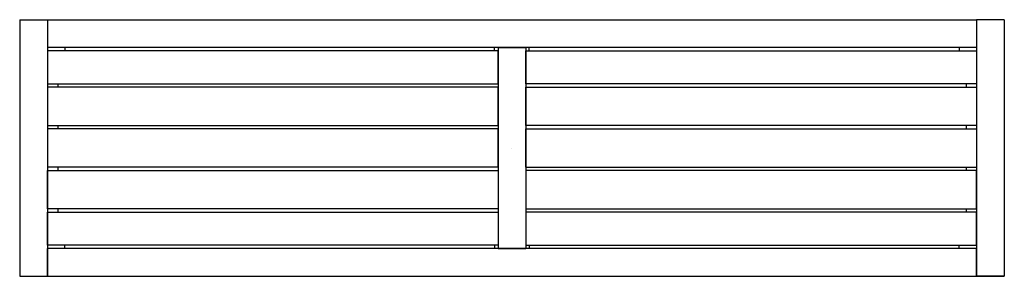
# Model space of a CAD drawing. Units: inches. Extents: x -33.2 to 37.8, y -10.4 to 8.1.
import ezdxf

# ---------------------------------------------------------------- set-up
doc = ezdxf.new("R2010")
doc.units = ezdxf.units.IN
doc.header["$MEASUREMENT"] = 0

# ---------------------------------------------------------------- blocks, each defined once
blk = doc.blocks.new('A$C71F33102')
at = {"color": 0, "linetype": 'Continuous'}
for p, q in [((-35.5, 9.25), (-33.5, 9.25)), ((-35.5, 9.25), (-35.5, -9.25)), ((-33.5, 9.25), (-33.5, -9.25)), ((-33.5, 9.25), (33.5, 9.25)), ((-33.5, 9.25), (-33.5, 7.25)), ((35.5, 9.25), (33.5, 9.25)), ((33.5, 9.25), (33.5, -9.25)), ((33.5, 9.25), (33.5, 7.25)), ((35.5, 9.25), (35.5, -9.25)), ((33.5, 7.25), (-33.5, 7.25)), ((-32.25, 7.25), (-32.25, 7)), ((-1.25, 7), (-1.25, 7.25)), ((-1, 7.25), (1, 7.25)), ((-1, 7.25), (-1, -7.25)), ((1, 7.25), (1, -7.25)), ((1.25, 7), (1.25, 7.25)), ((32.25, 7.25), (32.25, 7)), ((-33.5, 7), (-33.5, 4.625)), ((-1, 7), (-33.5, 7)), ((-1, 4.625), (-1, 7)), ((1, 4.625), (1, 7)), ((1, 7), (33.5, 7)), ((33.5, 7), (33.5, 4.625)), ((-33.5, 4.625), (-1, 4.625)), ((-33.5, 4.375), (-33.5, 1.625)), ((-1, 4.375), (-33.5, 4.375)), ((-32.75, 4.625), (-32.75, 4.375)), ((-1, 1.625), (-1, 4.375)), ((33.5, 4.625), (1, 4.625)), ((1, 1.625), (1, 4.375)), ((1, 4.375), (33.5, 4.375)), ((32.75, 4.625), (32.75, 4.375)), ((33.5, 4.375), (33.5, 1.625)), ((-33.5, 1.625), (-1, 1.625)), ((-32.75, 1.625), (-32.75, 1.375)), ((33.5, 1.625), (1, 1.625)), ((32.75, 1.625), (32.75, 1.375)), ((-1, 1.375), (-33.5, 1.375)), ((-33.5, 1.375), (-33.5, -1.375)), ((-1, -1.375), (-1, 1.375)), ((1, 1.375), (33.5, 1.375)), ((1, -1.375), (1, 1.375)), ((33.5, 1.375), (33.5, -1.375)), ((-1, -1.375), (-33.5, -1.375)), ((-32.75, -1.375), (-32.75, -1.625)), ((1, -1.375), (33.5, -1.375)), ((32.75, -1.375), (32.75, -1.625)), ((-33.5, -4.375), (-33.5, -1.625)), ((-33.5, -1.625), (-1, -1.625)), ((-1, -1.625), (-1, -4.375)), ((33.5, -1.625), (1, -1.625)), ((1, -1.625), (1, -4.375)), ((33.5, -4.375), (33.5, -1.625)), ((-1, -4.375), (-33.5, -4.375)), ((-33.5, -7), (-33.5, -4.625)), ((-33.5, -4.625), (-1, -4.625)), ((-32.75, -4.375), (-32.75, -4.625)), ((-1, -4.625), (-1, -7)), ((1, -4.375), (33.5, -4.375)), ((33.5, -4.625), (1, -4.625)), ((1, -4.625), (1, -7)), ((32.75, -4.375), (32.75, -4.625)), ((33.5, -7), (33.5, -4.625)), ((-1, -7), (-33.5, -7)), ((-32.25, -7.25), (-32.25, -7)), ((-1.25, -7), (-1.25, -7.25)), ((1, -7), (33.5, -7)), ((1.25, -7), (1.25, -7.25)), ((32.25, -7.25), (32.25, -7)), ((33.5, -7.25), (-33.5, -7.25)), ((-33.5, -9.25), (-33.5, -7.25)), ((-1, -7.25), (1, -7.25)), ((33.5, -9.25), (33.5, -7.25)), ((-35.5, -9.25), (-33.5, -9.25)), ((-33.5, -9.25), (33.5, -9.25)), ((35.5, -9.25), (33.5, -9.25))]:
    blk.add_line(p, q, dxfattribs=at)
for p, q in [((0, 0), (0, 0)), ((-35.5, -9.25), (35.5, -9.25))]:
    blk.add_line(p, q)

msp = doc.modelspace()

# ---------------------------------------------------------------- block references
msp.add_blockref('A$C71F33102', (2.262, -1.137))

doc.saveas('drawing.dxf')
